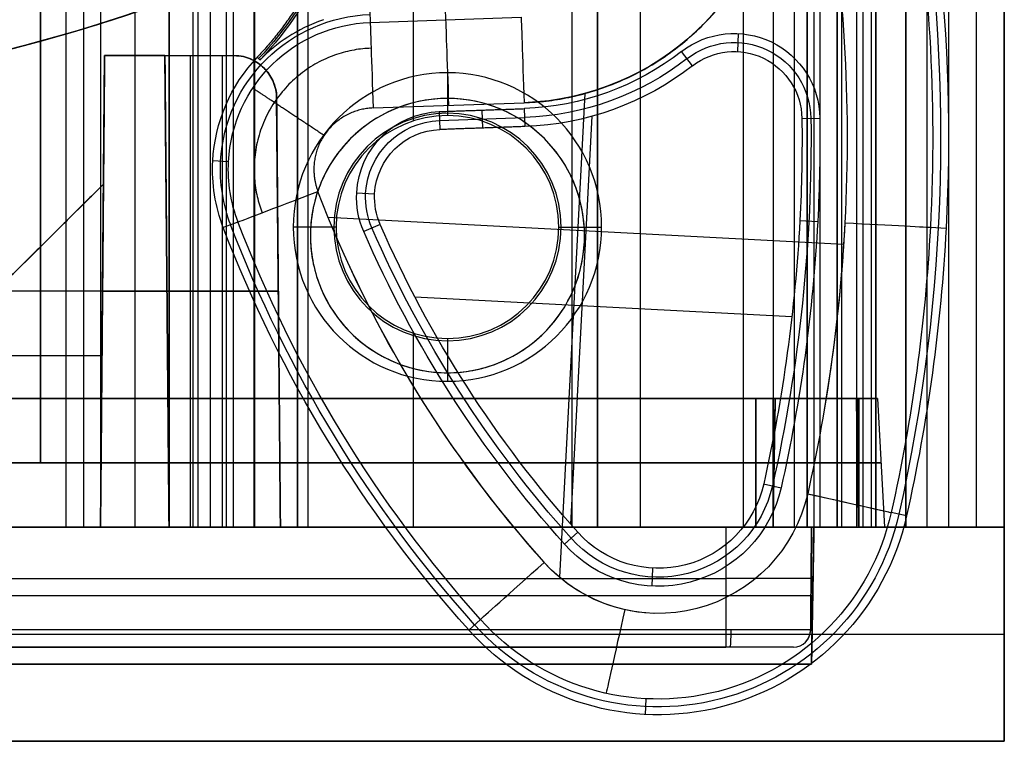
# Model space of a CAD drawing. Units: millimetres. Extents: x -17 to 16, y 0 to 565.
# Drawn here: x 5 to 16, y 0 to 8 of the extents above; entities that cross this region are included whole.
import ezdxf

# ---------------------------------------------------------------- set-up
doc = ezdxf.new("R2010")
doc.units = ezdxf.units.MM
doc.header["$MEASUREMENT"] = 0
doc.layers.add('2', color=7, linetype='Continuous')

msp = doc.modelspace()

# ---------------------------------------------------------------- linework, layer by layer
at = {"layer": '2', "extrusion": (-1, 0, 0)}
for p, q in [((5, 562.75, -16.2), (5, 3.25, -16.2)), ((5, 3.25, -16.2), (-5, 3.25, -16.2))]:
    msp.add_line(p, q, dxfattribs=at)
at = {"layer": '2', "extrusion": (0, -1, 0)}
for p, q in [((8, 562.5, -17.1), (8, 2.5, -17.1)), ((11.5, 562.5, -17.15), (11.5, 2.5, -17.15)), ((12, 562.5, -17.95), (12, 2.5, -17.95)), ((13.2, 562.5, -17.95), (13.2, 2.5, -17.95)), ((13.55, 562.5, -15.4), (13.55, 2.5, -15.4)), ((13.8, 2.5, -17.9), (13.8, 562.5, -17.9)), ((13.95, 2.5, -16), (13.95, 562.5, -16)), ((14.025, 562.5, -16), (14.025, 2.5, -16)), ((14.35, 562.5, -19.9), (14.35, 2.5, -19.9)), ((14.525, 562.5, -17.2), (14.525, 2.5, -17.2)), ((14.6, 562.5, -16.35), (14.6, 2.5, -16.35)), ((14.7, 2.5, -17.4), (14.7, 562.5, -17.4)), ((14.7, 2.5, -18.4), (14.7, 562.5, -18.4)), ((14.75, 562.5, -25.05), (14.75, 2.5, -25.05)), ((15.1, 562.5, -18.7), (15.1, 2.5, -18.7)), ((15.1, 562.5, -16.95), (15.1, 2.5, -16.95)), ((15.1, 2.5, -16.4), (15.1, 562.5, -16.4)), ((15.35, 2.5, -18.55), (15.35, 562.5, -18.55)), ((15.925, 2.5, -18.7), (15.925, 562.5, -18.7)), ((16.25, 562.5, -25.2), (16.25, 2.5, -25.2)), ((9.35, 166.763, -18.7), (9.35, 7.237, -18.7)), ((7.491, 69.329, -17.7), (7.491, 2.5, -17.7)), ((7.25, 69.016, -16.5), (7.25, 2.5, -16.5)), ((7.171, 2.5, -18.371), (7.171, 68.929, -18.371)), ((6.983, 2.5, -17.7), (6.983, 68.749, -17.7)), ((6.783, 2.5, -17.9), (6.783, 68.592, -17.9)), ((6.5, 68.402, -16.1), (6.5, 2.5, -16.1)), ((6.1, 68.209, -15.7), (6.1, 2.5, -15.7)), ((5.5, 68.049, -15.9), (5.5, 2.5, -15.9)), ((5.3, 2.5, -15.7), (5.3, 68.015, -15.7)), ((5.7, 2.5, -17.583), (5.748, 8, -17.583)), ((5.748, 8, -17.6), (6.452, 8, -17.6)), ((6.5, 2.5, -18.076), (6.452, 8, -18.076)), ((6.502, 8, -16.648), (6.502, 8, -17.552)), ((6.75, 2.5, -16.6), (6.75, 8, -16.648)), ((7.126, 2.5, -17.6), (7.126, 8, -17.552)), ((7.256, 8, -17.552), (7.256, 8, -16.648)), ((9.75, 7.8, -13.7), (9.75, 7.3, -14.2)), ((7.8, 2.5, -17.1), (7.756, 7.504, -17.1)), ((9.75, 7.3, -14.2), (9.75, 7.3, -18.7)), ((5.735, 6.5, -18.1), (3.717, 4.5, -18.1)), ((8.45, 6, -14.2), (7.95, 6, -13.7)), ((8.45, 6, -18.7), (8.45, 6, -14.2)), ((11.05, 6, -14.2), (11.55, 6, -13.7)), ((11.05, 6, -18.7), (11.05, 6, -14.2)), ((6.476, 5.25, -18.576), (4.474, 5.25, -18.576)), ((5.724, 5.25, -16.624), (7.776, 5.25, -16.624)), ((5.724, 5.25, -17.624), (5.724, 5.25, -16.624)), ((7.776, 5.25, -17.576), (6.476, 5.25, -17.576)), ((6.476, 5.25, -17.576), (6.476, 5.25, -18.576)), ((7.778, 5.002, -16.622), (7.778, 5.002, -17.578)), ((9.35, 4.763, -18.7), (9.35, 2.5, -18.7)), ((9.75, 4.7, -18.7), (9.75, 4.7, -14.2)), ((9.75, 4.7, -14.2), (9.75, 4.2, -13.7)), ((-5.717, 4.5, -17.617), (5.717, 4.5, -17.617)), ((13.35, 2.5, -29), (13.35, 4, -29.026)), ((13.55, 2.5, -21.6), (13.576, 4, -21.6)), ((13.55, 2.5, -25.2), (13.576, 4, -25.2)), ((14.524, 4, -25.2), (13.576, 4, -25.2)), ((14.55, 2.5, -26.961), (14.524, 4, -26.961)), ((14.55, 2.5, -22.939), (14.524, 4, -22.939)), ((14.537, 3.25, -24.961), (14.537, 4, -24.921)), ((14.537, 3.25, -24.439), (14.537, 4, -24.479)), ((14.771, 4, -24.7), (14.85, 2.5, -24.7)), ((13.55, 3.25, -29.987), (-13.55, 3.25, -29.987)), ((-13.55, 3.25, -20.413), (13.55, 3.25, -20.413)), ((13.35, 3.25, -21.387), (-13.35, 3.25, -21.387)), ((-13.35, 3.25, -29.013), (13.35, 3.25, -29.013)), ((13.563, 3.25, -28.8), (13.563, 3.25, -21.6)), ((14.537, 3.25, -24.961), (14.537, 3.25, -29)), ((14.537, 3.25, -21.4), (14.537, 3.25, -24.439)), ((14.537, 3.25, -24.961), (14.55, 3.25, -24.961)), ((14.55, 3.25, -24.439), (14.537, 3.25, -24.439)), ((-13.55, 2.5, -25.2), (13.55, 2.5, -25.2)), ((6.5, 2.5, -16.2), (11.5, 2.5, -16.2)), ((13, 2.5, -14.9), (13, 1.299, -14.91)), ((13.99, 1.298, -17.3), (14, 2.5, -17.3)), ((14, 0.9, -16.686), (14.028, 2.5, -16.686)), ((14.028, 2.5, -15.3), (16.25, 2.5, -15.3)), ((14.55, 2.5, -23.3), (16.25, 2.5, -23.3)), ((14.75, 2.5, -23.85), (16.25, 2.5, -23.85)), ((15.1, 2.5, -16.2), (16.25, 2.5, -16.2)), ((16.25, 2.5, -15.3), (16.25, 0, -15.3)), ((16.25, 2.5, -25.2), (16.25, 0, -25.2)), ((-13, 1.899, -14.905), (13, 1.899, -14.905)), ((13.995, 1.899, -15.9), (13.995, 1.899, -18.7)), ((-14.014, 1.7, -14.686), (14.014, 1.7, -14.686)), ((14.014, 1.7, -14.686), (14.014, 1.7, -18.7)), ((13, 1.299, -14.91), (-13, 1.299, -14.91)), ((13.99, 1.298, -18.7), (13.99, 1.299, -15.9)), ((-16.25, 1.25, -31.7), (16.25, 1.25, -31.7)), ((13.983, 1.25, -18.7), (16.25, 1.25, -18.7)), ((14.006, 1.25, -18.7), (16.25, 1.25, -18.7)), ((16.25, 1.25, -18.7), (16.25, 1.25, -11.9)), ((16.25, 1.25, -31.7), (16.25, 1.25, -18.7)), ((13.79, 1.1, -16.905), (-13.79, 1.1, -16.905)), ((14, 0.9, -16.7), (-14, 0.9, -16.7)), ((-16.25, 0, -15.3), (16.25, 0, -15.3)), ((-16.25, 0, -25.2), (16.25, 0, -25.2))]:
    msp.add_line(p, q, dxfattribs=at)
at = {"layer": '2', "extrusion": (1, 0, -2.34071e-14)}
for p, q in [((8.125, 2.5, -13.558), (8.125, 175.301, -13.558)), ((16.25, 2.5, -12.943), (16.25, 17.146, -12.943)), ((8.125, 2.5, -12.187), (8.125, 9.323, -12.187)), ((9.75, 7.5, -13.587), (9.75, 7.5, -12.187)), ((8.15, 5.9, -13.559), (8.15, 5.9, -12.187)), ((11.35, 5.9, -12.187), (11.35, 5.9, -13.614)), ((9.75, 4.3, -13.587), (9.75, 4.3, -12.187)), ((3.1, 2.5, -12.943), (16.25, 2.5, -12.943)), ((9.675, 2.5, -13.585), (9.675, 2.5, -12.187))]:
    msp.add_line(p, q, dxfattribs=at)
at = {"layer": '2', "extrusion": (-0.998627, 0.052393, 2.33771e-14)}
for p, q in [((8.843, 8.519, -3.558), (8.848, 8.388, -8.584)), ((9.724, 8.55, -3.558), (9.729, 8.418, -8.584)), ((8.848, 8.388, -8.584), (10.61, 8.449, -8.584)), ((13.139, 8.047, -7.558), (13.149, 8.257, -1.558)), ((12.612, 7.882, -7.558), (12.483, 8.047, -1.558)), ((7.529, 7.98, -1.558), (7.561, 7.949, -3.266)), ((11.352, 7.557, -9.558), (11.056, 1.916, -9.558)), ((8.883, 7.389, -9.558), (10.645, 7.45, -9.558)), ((10.151, 7.364, -1.558), (10.158, 7.155, -7.558)), ((10.647, 7.381, -1.558), (10.655, 7.172, -7.558)), ((9.654, 7.347, -1.558), (9.661, 7.137, -7.558)), ((9.657, 7.242, -4.558), (10.651, 7.277, -4.558)), ((11.437, 7.292, -7.558), (11.187, 2.534, -7.558)), ((13.888, 7.268, -7.558), (14.097, 7.27, -1.558)), ((7.194, 6.762, -8.584), (7.01, 6.772, -1.558)), ((8.69, 6.4, -1.558), (8.899, 6.389, -7.558)), ((8.357, 6.117, -9.558), (14.374, 5.801, -9.558)), ((7.305, 6.058, -8.584), (7.133, 5.993, -1.558)), ((8.964, 6.031, -7.558), (8.772, 5.947, -1.558)), ((13.863, 6.077, -7.558), (14.073, 6.066, -1.558)), ((15.387, 5.997, -8.584), (15.571, 5.988, -1.558)), ((13.77, 4.952, -7.558), (9.371, 5.183, -7.558)), ((13.441, 3.004, -7.558), (13.646, 2.958, -1.558)), ((15.109, 2.63, -1.558), (14.93, 2.67, -8.584)), ((11.116, 2.299, -1.558), (11.272, 2.439, -7.558)), ((12.145, 2.02, -7.558), (12.134, 1.811, -1.558)), ((9.998, 1.298, -1.558), (10.135, 1.421, -8.584)), ((12.065, 0.497, -8.584), (12.056, 0.313, -1.558))]:
    msp.add_line(p, q, dxfattribs=at)
at = {"layer": '2', "extrusion": (7.00979e-15, 1.22988e-14, -1)}
msp.add_arc((4.585, 7.045, 1.558), 20.183, 145.8092, 183.0033, dxfattribs=at)
at = {"layer": '2'}
for centre, radius, start, end in [((0, 26.516, -12.187), 19.016, 270, 324.4291), ((0, 26.516, -7.87), 19.016, 270, 290.4019), ((0, 26.516, 12.248), 19.016, 270, 289.8923), ((7.256, 7.5, -17.1), 0.5, 0.5, 90), ((9.75, 6, -13.7), 1.8, 90, 270), ((9.75, 6, -13.7), 1.8, 270, 90), ((9.75, 5.9, -12.187), 1.6, 0, 180), ((9.75, 5.9, -12.901), 1.6, 0, 180), ((9.75, 6, -14.173), 1.327, 90, 270), ((9.75, 6, -14.2), 1.3, 90, 270), ((9.75, 6, -18.7), 1.3, 90, 270), ((9.75, 6, -16.45), 1.3, 90, 270), ((9.75, 6, -14.173), 1.327, 270, 90), ((9.75, 6, -14.2), 1.3, 270, 90), ((9.75, 6, -18.7), 1.3, 270, 90), ((9.75, 6, -16.45), 1.3, 270, 90), ((9.75, 5.9, -12.187), 1.6, 180, 360), ((9.75, 5.9, -12.901), 1.6, 180, 0), ((13.789, 1.3, -15.9), 0.2, 270.0627, 359.5627), ((13.79, 1.3, -18.7), 0.2, 270, 359.5), ((13.79, 1.3, -17.3), 0.2, 270, 359.5)]:
    msp.add_arc(centre, radius, start, end, dxfattribs=at)
at = {"layer": '2', "extrusion": (-2.33841e-14, 5.21284e-16, -1)}
for centre, radius, start, end in [((-4.626, 10.732, 2.412), 4.022, 183.0055, 223.4798), ((4.585, 7.045, 5.071), 20.091, 170.2583, 192.6369), ((-10.537, 10.549, 9.558), 3.1, 185.6832, 268.0033), ((-8.908, 6.672, 5.071), 1.808, 3.0033, 88.0033), ((-13.097, 7.258, 4.558), 0.895, 52.1161, 179.3097), ((-10.537, 10.549, 4.558), 3.274, 232.1161, 268.0033), ((-9.689, 6.347, 4.558), 0.895, 3.0033, 88.0033), ((4.585, 7.045, 4.558), 18.579, 179.3097, 192.6369), ((-8.908, 6.672, 5.071), 1.808, 339.0373, 3.0033), ((-9.689, 6.347, 4.558), 0.895, 336.4028, 3.0033), ((-21.311, 11.425, 5.071), 15.091, 318.1695, 339.0373), ((-21.311, 11.425, 4.558), 13.579, 318.1695, 336.4028), ((-12.211, 3.279, 4.558), 1.365, 192.6369, 318.1695), ((-12.211, 3.279, 5.071), 2.878, 192.6369, 318.1695), ((-12.211, 3.279, 9.558), 1.787, 271.7919, 318.1695)]:
    msp.add_arc(centre, radius, start, end, dxfattribs=at)
at = {"layer": '2', "extrusion": (-8.51396e-10, 8.38875e-10, -1)}
msp.add_arc((-4.626, 10.732, 3.266), 4.045, 183.0033, 223.4798, dxfattribs=at)
at = {"layer": '2', "extrusion": (5.13371e-12, 2.51613e-14, -1)}
msp.add_arc((4.585, 7.045, 8.584), 19.999, 170.2583, 183.0033, dxfattribs=at)
at = {"layer": '2', "extrusion": (4.47347e-12, -1.47363e-13, -1)}
msp.add_arc((4.585, 7.045, 9.558), 19, 170.2583, 183.0033, dxfattribs=at)
at = {"layer": '2', "extrusion": (1.09264e-12, 7.36001e-14, -1)}
msp.add_arc((4.585, 7.045, 9.558), 19, 170.2583, 183.0033, dxfattribs=at)
at = {"layer": '2', "extrusion": (-0.999393, -0.034843, 2.33496e-14)}
msp.add_arc((-7.075, -8.558, -10.016), 1, 181.5, 270, dxfattribs=at)
at = {"layer": '2', "extrusion": (-0.999393, -0.034843, 3.26678e-12)}
msp.add_arc((-7.075, -8.558, -10.898), 1, 181.5, 270, dxfattribs=at)
at = {"layer": '2', "extrusion": (-4.87291e-12, 2.67106e-13, -1)}
msp.add_arc((-8.908, 6.672, 8.584), 1.716, 3.0033, 88.0033, dxfattribs=at)
at = {"layer": '2', "extrusion": (-0.999393, -0.034843, -2.82791e-13)}
msp.add_arc((-7.075, -8.558, -9.135), 1, 181.5, 270, dxfattribs=at)
at = {"layer": '2', "extrusion": (4.95813e-13, 7.46685e-12, -1)}
msp.add_arc((-13.097, 7.258, 1.558), 1, 52.1161, 179.3097, dxfattribs=at)
at = {"layer": '2', "extrusion": (2.08061e-11, -4.24071e-11, -1)}
msp.add_arc((-10.537, 10.549, 1.558), 3.169, 232.1161, 268.0033, dxfattribs=at)
at = {"layer": '2', "extrusion": (3.95709e-14, 1.56018e-14, -1)}
msp.add_arc((-13.097, 7.258, 7.558), 0.79, 52.1161, 179.3097, dxfattribs=at)
at = {"layer": '2', "extrusion": (-5.05185e-11, 2.16817e-11, -1)}
msp.add_arc((-8.908, 6.672, 1.558), 1.9, 3.0033, 43.4798, dxfattribs=at)
at = {"layer": '2', "extrusion": (-2.19578e-13, 4.01199e-13, -1)}
msp.add_arc((-10.537, 10.549, 7.558), 3.379, 232.1161, 268.0033, dxfattribs=at)
at = {"layer": '2', "extrusion": (-2.23486e-11, 1.57286e-11, -1)}
msp.add_arc((-9.689, 6.347, 1.558), 1, 3.0033, 88.0033, dxfattribs=at)
at = {"layer": '2', "extrusion": (-2.08458e-13, 3.41003e-14, -1)}
msp.add_arc((4.585, 7.045, 7.558), 18.474, 179.3097, 183.0033, dxfattribs=at)
at = {"layer": '2', "extrusion": (-3.8769e-10, 2.02685e-11, -1)}
msp.add_arc((4.585, 7.045, 1.558), 18.683, 179.3097, 183.0033, dxfattribs=at)
at = {"layer": '2', "extrusion": (8.88116e-14, 9.04123e-14, -1)}
msp.add_arc((-9.689, 6.347, 7.558), 0.79, 3.0033, 88.0033, dxfattribs=at)
at = {"layer": '2', "extrusion": (-2.27953e-10, -2.11144e-11, -1)}
msp.add_arc((-8.908, 6.672, 1.558), 1.9, 339.0373, 3.0033, dxfattribs=at)
at = {"layer": '2', "extrusion": (-4.0118e-11, 2.10294e-12, -1)}
msp.add_arc((-8.908, 6.672, 8.584), 1.716, 339.0373, 3.0033, dxfattribs=at)
at = {"layer": '2', "extrusion": (0.357761, -0.933813, 2.77411e-12)}
msp.add_arc((9.988, -8.558, -3.044), 1, 181.5, 270, dxfattribs=at)
at = {"layer": '2', "extrusion": (4.29609e-12, 2.52351e-12, -1)}
msp.add_arc((-21.311, 11.425, 9.558), 14, 318.1695, 339.0373, dxfattribs=at)
at = {"layer": '2', "extrusion": (-2.55845e-10, -4.27641e-11, -1)}
msp.add_arc((-9.689, 6.347, 1.558), 1, 336.4028, 3.0033, dxfattribs=at)
at = {"layer": '2', "extrusion": (1.57357e-12, 3.70074e-13, -1)}
msp.add_arc((-9.689, 6.347, 7.558), 0.79, 336.4028, 3.0033, dxfattribs=at)
at = {"layer": '2', "extrusion": (1.13845e-11, 6.24631e-12, -1)}
msp.add_arc((-21.311, 11.425, 1.558), 15.183, 318.1695, 339.0373, dxfattribs=at)
at = {"layer": '2', "extrusion": (-3.63387e-12, -2.20917e-12, -1)}
msp.add_arc((-21.311, 11.425, 8.584), 14.999, 318.1695, 339.0373, dxfattribs=at)
at = {"layer": '2', "extrusion": (1.19361e-13, 8.42992e-14, -1)}
msp.add_arc((-21.311, 11.425, 7.558), 13.474, 318.1695, 336.4028, dxfattribs=at)
at = {"layer": '2', "extrusion": (-4.12038e-13, 6.89252e-14, -1)}
msp.add_arc((4.585, 7.045, 7.558), 18.474, 183.0033, 192.6369, dxfattribs=at)
at = {"layer": '2', "extrusion": (-1.91519e-11, 1.003e-12, -1)}
msp.add_arc((4.585, 7.045, 1.558), 18.683, 183.0033, 192.6369, dxfattribs=at)
at = {"layer": '2', "extrusion": (1.15713e-11, -1.48176e-12, -1)}
msp.add_arc((4.585, 7.045, 9.558), 19, 183.0033, 192.6369, dxfattribs=at)
at = {"layer": '2', "extrusion": (6.28613e-13, -1.08395e-13, -1)}
msp.add_arc((4.585, 7.045, 9.558), 19, 183.0033, 189.7801, dxfattribs=at)
at = {"layer": '2', "extrusion": (-0.052393, -0.998627, -1.36207e-13)}
msp.add_arc((14.052, -8.558, -6.795), 1, 270, 358.5, dxfattribs=at)
at = {"layer": '2', "extrusion": (4.80624e-12, -1.12936e-12, -1)}
msp.add_arc((4.585, 7.045, 8.584), 19.999, 183.0033, 192.6369, dxfattribs=at)
at = {"layer": '2', "extrusion": (-1.71414e-11, 8.67188e-13, -1)}
msp.add_arc((4.585, 7.045, 1.558), 20.183, 183.0033, 192.6369, dxfattribs=at)
at = {"layer": '2', "extrusion": (2.74589e-11, 1.94538e-11, -1)}
msp.add_arc((-21.311, 11.425, 1.558), 13.683, 318.1695, 336.4028, dxfattribs=at)
at = {"layer": '2', "extrusion": (2.04586e-13, 1.41538e-13, -1)}
msp.add_arc((-21.311, 11.425, 9.558), 14, 318.1695, 335.3553, dxfattribs=at)
at = {"layer": '2', "extrusion": (-7.6573e-14, -1, 9.81705e-16)}
msp.add_arc((13.35, -21.6, -4), 0.226, 0, 90, dxfattribs=at)
at = {"layer": '2', "extrusion": (-6.28291e-14, -1, 6.18474e-14)}
msp.add_arc((13.35, -28.8, -4), 0.226, 270, 0, dxfattribs=at)
at = {"layer": '2', "extrusion": (-1.43649e-14, -1, 1.45929e-14)}
msp.add_arc((13.55, -29, -4), 0.974, 270, 360, dxfattribs=at)
at = {"layer": '2', "extrusion": (-1.73291e-14, -1, 6.84044e-16)}
msp.add_arc((13.55, -21.4, -4), 0.974, 0, 90, dxfattribs=at)
at = {"layer": '2', "extrusion": (0, -1, 0)}
for centre, radius, start, end in [((14.55, -24.7, -4), 0.221, 270, 90), ((13.35, -21.6, -3.25), 0.213, 0, 90), ((13.35, -28.8, -3.25), 0.213, 270, 0), ((13.55, -29, -3.25), 0.987, 270, 0), ((13.55, -21.4, -3.25), 0.987, 0, 90), ((14.55, -24.7, -3.25), 0.261, 270, 90), ((5.5, -15.7, -2.5), 0.2, 180, 0), ((6.983, -17.9, -2.5), 0.2, 90, 225), ((11.2, -18.4, -2.5), 0.3, 270, 0), ((12, -15.9, -2.5), 0.5, 90, 180), ((14.3, -17.9, -2.5), 0.5, 90, 270), ((13, -15.9, -1.899), 0.995, 0, 90), ((13, -15.9, -1.1), 0.79, 0, 90)]:
    msp.add_arc(centre, radius, start, end, dxfattribs=at)
at = {"layer": '2', "extrusion": (-2.90294e-14, -2.95278e-15, -1)}
msp.add_arc((-12.211, 3.279, 7.558), 1.261, 192.6369, 318.1695, dxfattribs=at)
at = {"layer": '2', "extrusion": (6.23256e-13, 1.04304e-13, -1)}
msp.add_arc((-12.211, 3.279, 9.558), 1.787, 192.6369, 318.1695, dxfattribs=at)
at = {"layer": '2', "extrusion": (1.07015e-12, -9.23456e-12, -1)}
msp.add_arc((-12.211, 3.279, 1.558), 1.47, 192.6369, 318.1695, dxfattribs=at)
at = {"layer": '2', "extrusion": (-0.218771, -0.975776, -3.35993e-12)}
msp.add_arc((12.985, -8.558, -5.871), 1, 270, 358.5, dxfattribs=at)
at = {"layer": '2', "extrusion": (-0.218771, -0.975776, 4.60665e-15)}
msp.add_arc((12.985, -8.558, -5.871), 1, 270, 346.1475, dxfattribs=at)
at = {"layer": '2', "extrusion": (1.74401e-13, -1.30808e-12, -1)}
msp.add_arc((-12.211, 3.279, 8.584), 2.786, 192.6369, 318.1695, dxfattribs=at)
at = {"layer": '2', "extrusion": (5.06645e-13, -4.55555e-12, -1)}
msp.add_arc((-12.211, 3.279, 1.558), 2.97, 192.6369, 318.1695, dxfattribs=at)
at = {"layer": '2', "extrusion": (5.83009e-14, -1, -2.65547e-29)}
msp.add_arc((13.95, -17.95, -2.5), 1.95, 90, 270, dxfattribs=at)
at = {"layer": '2', "extrusion": (4.68173e-15, -1, 4.68144e-15)}
msp.add_arc((13, -15.9, -2.5), 1, 0, 90, dxfattribs=at)
at = {"layer": '2', "extrusion": (1.51582e-13, -1, 1.7951e-28)}
msp.add_arc((13.95, -17.95, -2.5), 0.75, 90, 270, dxfattribs=at)
at = {"layer": '2', "extrusion": (-2.35922e-15, -1, -2.40548e-15)}
msp.add_arc((13.35, -21.6, -2.5), 0.2, 0, 90, dxfattribs=at)
at = {"layer": '2', "extrusion": (-2.38235e-15, -1, 2.35922e-15)}
msp.add_arc((13.35, -28.8, -2.5), 0.2, 270, 0, dxfattribs=at)
at = {"layer": '2', "extrusion": (-4.44089e-16, -1, 4.44089e-16)}
msp.add_arc((13.55, -29, -2.5), 1, 270, 0, dxfattribs=at)
at = {"layer": '2', "extrusion": (-4.44089e-16, -1, -4.44089e-16)}
msp.add_arc((13.55, -21.4, -2.5), 1, 0, 90, dxfattribs=at)
at = {"layer": '2', "extrusion": (0, -1, 4.00964e-13)}
msp.add_arc((14.55, -24.7, -2.5), 0.3, 270, 90, dxfattribs=at)
at = {"layer": '2', "extrusion": (0.666929, -0.745121, -1.32756e-10)}
msp.add_arc((9.499, -8.558, 5.7), 1, 181.5, 270, dxfattribs=at)
at = {"layer": '2', "extrusion": (-0.975776, 0.218771, 2.29296e-14)}
msp.add_arc((-4.085, -8.558, -11.198), 1, 270, 358.5, dxfattribs=at)
at = {"layer": '2', "extrusion": (8.66175e-13, -1, -8.66175e-13)}
msp.add_arc((13, -15.9, -1.299), 0.99, 360, 90, dxfattribs=at)
at = {"layer": '2', "extrusion": (1, 1.63314e-09, -2.34949e-10)}
msp.add_arc((1.3, -15.111, 13), 0.2, 90.4373, 179.9373, dxfattribs=at)
at = {"layer": '2', "extrusion": (0.998293, 0, -0.058404)}
msp.add_arc((1.3, -14.324, 13.906), 0.2, 90, 180, dxfattribs=at)
at = {"layer": '2', "extrusion": (1.38956e-27, -1, -2.8124e-16)}
msp.add_arc((13, -15.9, -1.1), 0.79, 360, 90, dxfattribs=at)
at = {"layer": '2'}
for points, degree in [([(5, 562.75, -15.7), (5, 283, -15.7), (5, 3.25, -15.7)], 2), ([(5, 3.25, -16.7), (5, 283, -16.7), (5, 562.75, -16.7)], 2), ([(11.2, 562.5, -18.7), (11.2, 282.5, -18.7), (11.2, 2.5, -18.7)], 2), ([(11.5, 2.5, -15.9), (11.5, 282.5, -15.9), (11.5, 562.5, -15.9)], 2), ([(11.5, 562.5, -18.4), (11.5, 282.5, -18.4), (11.5, 2.5, -18.4)], 2), ([(12, 562.5, -15.4), (12, 282.5, -15.4), (12, 2.5, -15.4)], 2), ([(13.95, 562.5, -18.7), (13.95, 282.5, -18.7), (13.95, 2.5, -18.7)], 2), ([(13.95, 2.5, -19.9), (13.95, 282.5, -19.9), (13.95, 562.5, -19.9)], 2), ([(13.95, 2.5, -17.2), (13.95, 282.5, -17.2), (13.95, 562.5, -17.2)], 2), ([(14.1, 2.5, -16), (14.1, 282.5, -16), (14.1, 562.5, -16)], 2), ([(14.3, 562.5, -17.4), (14.3, 282.5, -17.4), (14.3, 2.5, -17.4)], 2), ([(14.3, 2.5, -18.4), (14.3, 282.5, -18.4), (14.3, 562.5, -18.4)], 2), ([(14.75, 2.5, -19.9), (14.75, 282.5, -19.9), (14.75, 562.5, -19.9)], 2), ([(14.75, 562.5, -30.2), (14.75, 282.5, -30.2), (14.75, 2.5, -30.2)], 2), ([(15.1, 2.5, -16.7), (15.1, 282.5, -16.7), (15.1, 562.5, -16.7)], 2), ([(15.1, 2.5, -17.2), (15.1, 282.5, -17.2), (15.1, 562.5, -17.2)], 2), ([(15.1, 2.5, -15.4), (15.1, 282.5, -15.4), (15.1, 562.5, -15.4)], 2), ([(15.1, 562.5, -17.4), (15.1, 282.5, -17.4), (15.1, 2.5, -17.4)], 2), ([(15.1, 562.5, -18.4), (15.1, 282.5, -18.4), (15.1, 2.5, -18.4)], 2), ([(15.6, 562.5, -18.7), (15.6, 282.5, -18.7), (15.6, 2.5, -18.7)], 2), ([(16.25, 2.5, -18.7), (16.25, 282.5, -18.7), (16.25, 562.5, -18.7)], 2), ([(16.25, 562.5, -31.7), (16.25, 282.5, -31.7), (16.25, 2.5, -31.7)], 2), ([(16.25, 562.5, -18.7), (16.25, 282.5, -18.7), (16.25, 2.5, -18.7)], 2), ([(16.25, 2.5, -13.7), (16.25, 88.9, -13.7), (16.25, 175.3, -13.7)], 2), ([(8, 2.5, -17.7), (8, 36.75, -17.7), (8, 71, -17.7)], 2), ([(8, 71, -16.5), (8, 36.75, -16.5), (8, 2.5, -16.5)], 2), ([(7.5, 2.5, -18.7), (7.5, 35.921, -18.7), (7.5, 69.342, -18.7)], 2), ([(6.841, 2.5, -18.041), (6.841, 35.566, -18.041), (6.841, 68.632, -18.041)], 2), ([(6.5, 68.402, -16.5), (6.5, 35.451, -16.5), (6.5, 2.5, -16.5)], 2), ([(6.5, 2.5, -15.7), (6.5, 35.451, -15.7), (6.5, 68.402, -15.7)], 2), ([(5.7, 68.083, -15.7), (5.7, 35.291, -15.7), (5.7, 2.5, -15.7)], 2), ([(16.25, 17.146, -12.187), (16.25, 9.823, -12.187), (16.25, 2.5, -12.187)], 2), ([(16.25, 2.5, -13.7), (16.25, 9.823, -13.7), (16.25, 17.146, -13.7)], 2), ([(0, 7.5, -1.267), (1.63, 7.5, -1.296), (4.679, 7.908, -1.349), (8.771, 9.459, -1.42), (12.413, 11.885, -1.484), (14.519, 14.128, -1.521), (15.467, 15.454, -1.537)], 3), ([(0, 7.5, -3.688), (1.63, 7.5, -3.674), (4.68, 7.908, -3.647), (8.771, 9.459, -3.611), (12.413, 11.885, -3.58), (14.519, 14.128, -3.561), (15.467, 15.454, -3.553)], 3), ([(6.363, 8.596, 25.931), (4.324, 7.872, 25.963), (2.163, 7.5, 25.998), (0, 7.5, 26.033)], 3), ([(5.748, 8, -16.648), (5.724, 5.25, -16.624), (5.7, 2.5, -16.6)], 2), ([(5.748, 8, -18.552), (5.741, 7.25, -18.559), (5.735, 6.5, -18.565)], 2), ([(5.748, 8, -16.648), (6.502, 8, -16.648), (7.256, 8, -16.648)], 2), ([(5.748, 8, -18.552), (5.748, 8, -17.6), (5.748, 8, -16.648)], 2), ([(6.452, 8, -18.552), (6.1, 8, -18.552), (5.748, 8, -18.552)], 2), ([(6.452, 8, -17.552), (6.854, 8, -17.552), (7.256, 8, -17.552)], 2), ([(6.5, 2.5, -17.6), (6.476, 5.25, -17.576), (6.452, 8, -17.552)], 2), ([(6.452, 8, -17.552), (6.452, 8, -18.052), (6.452, 8, -18.552)], 2), ([(6.452, 8, -18.552), (6.476, 5.25, -18.576), (6.5, 2.5, -18.6)], 2), ([(7.756, 7.504, -17.556), (7.756, 7.587, -17.556), (7.719, 7.717, -17.554), (7.616, 7.862, -17.553), (7.469, 7.964, -17.552), (7.339, 8, -17.552), (7.256, 8, -17.552)], 3), ([(7.256, 8, -16.648), (7.339, 8, -16.648), (7.469, 7.964, -16.648), (7.616, 7.862, -16.647), (7.719, 7.717, -16.646), (7.756, 7.587, -16.644), (7.756, 7.504, -16.644)], 3), ([(7.756, 7.504, -17.556), (7.756, 7.504, -17.1), (7.756, 7.504, -16.644)], 2), ([(7.8, 2.5, -17.6), (7.778, 5.002, -17.578), (7.756, 7.504, -17.556)], 2), ([(7.756, 7.504, -16.644), (7.778, 5.002, -16.622), (7.8, 2.5, -16.6)], 2), ([(11.35, 5.9, -13.614), (11.35, 6.089, -13.614), (11.281, 6.496, -13.613), (10.916, 7.065, -13.607), (10.342, 7.432, -13.597), (9.75, 7.534, -13.587), (9.158, 7.432, -13.576), (8.584, 7.065, -13.566), (8.219, 6.496, -13.56), (8.15, 6.089, -13.559), (8.15, 5.9, -13.559)], 3), ([(9.654, 7.347, -1.558), (10.151, 7.364, -1.558), (10.647, 7.381, -1.558)], 2), ([(10.655, 7.172, -7.558), (10.158, 7.155, -7.558), (9.661, 7.137, -7.558)], 2), ([(5.735, 6.5, -18.565), (4.726, 5.5, -18.574), (3.717, 4.5, -18.583)], 2), ([(3.717, 4.5, -17.617), (4.726, 5.5, -17.626), (5.735, 6.5, -17.635)], 2), ([(5.735, 6.5, -17.635), (5.717, 4.5, -17.617), (5.7, 2.5, -17.6)], 2), ([(5.735, 6.5, -18.565), (5.735, 6.5, -18.1), (5.735, 6.5, -17.635)], 2), ([(8.15, 5.9, -13.559), (8.15, 5.711, -13.559), (8.219, 5.304, -13.56), (8.584, 4.735, -13.566), (9.158, 4.368, -13.576), (9.75, 4.266, -13.587), (10.342, 4.368, -13.597), (10.916, 4.735, -13.607), (11.281, 5.304, -13.613), (11.35, 5.711, -13.614), (11.35, 5.9, -13.614)], 3), ([(-13.55, 4, -20.426), (0, 4, -20.426), (13.55, 4, -20.426)], 2), ([(13.55, 4, -29.974), (0, 4, -29.974), (-13.55, 4, -29.974)], 2), ([(-13.35, 4, -21.374), (0, 4, -21.374), (13.35, 4, -21.374)], 2), ([(13.35, 4, -29.026), (0, 4, -29.026), (-13.35, 4, -29.026)], 2), ([(13.35, 4, -21.374), (13.35, 3.25, -21.387), (13.35, 2.5, -21.4)], 2), ([(13.576, 4, -28.8), (13.563, 3.25, -28.8), (13.55, 2.5, -28.8)], 2), ([(13.55, 4, -29.974), (13.55, 3.25, -29.987), (13.55, 2.5, -30)], 2), ([(13.55, 2.5, -20.4), (13.55, 3.25, -20.413), (13.55, 4, -20.426)], 2), ([(13.576, 4, -21.6), (13.576, 4, -25.2), (13.576, 4, -28.8)], 2), ([(14.524, 4, -24.921), (14.524, 4, -26.961), (14.524, 4, -29)], 2), ([(14.55, 4, -24.921), (14.537, 4, -24.921), (14.524, 4, -24.921)], 2), ([(14.524, 4, -24.479), (14.537, 4, -24.479), (14.55, 4, -24.479)], 2), ([(14.524, 4, -21.4), (14.524, 4, -22.939), (14.524, 4, -24.479)], 2), ([(14.524, 4, -24.921), (14.537, 3.25, -24.961), (14.55, 2.5, -25)], 2), ([(14.55, 2.5, -29), (14.537, 3.25, -29), (14.524, 4, -29)], 2), ([(14.55, 2.5, -24.4), (14.537, 3.25, -24.439), (14.524, 4, -24.479)], 2), ([(14.524, 4, -21.4), (14.537, 3.25, -21.4), (14.55, 2.5, -21.4)], 2), ([(14.55, 2.5, -25), (14.55, 3.25, -24.961), (14.55, 4, -24.921)], 2), ([(14.55, 4, -24.479), (14.55, 3.25, -24.439), (14.55, 2.5, -24.4)], 2), ([(5, 3.25, -15.7), (0, 3.25, -15.7), (-5, 3.25, -15.7)], 2), ([(-5, 3.25, -16.7), (0, 3.25, -16.7), (5, 3.25, -16.7)], 2), ([(5, 3.25, -16.7), (5, 3.25, -16.2), (5, 3.25, -15.7)], 2), ([(-16.25, 2.5, -31.7), (0, 2.5, -31.7), (16.25, 2.5, -31.7)], 2), ([(-16.25, 2.5, -31.7), (0, 2.5, -31.7), (16.25, 2.5, -31.7)], 2), ([(16.25, 2.5, -13.7), (0, 2.5, -13.7), (-16.25, 2.5, -13.7)], 2), ([(14.75, 2.5, -30.2), (0, 2.5, -30.2), (-14.75, 2.5, -30.2)], 2), ([(-14.028, 2.5, -14.672), (0, 2.5, -14.672), (14.028, 2.5, -14.672)], 2), ([(13.55, 2.5, -30), (0, 2.5, -30), (-13.55, 2.5, -30)], 2), ([(-13.55, 2.5, -20.4), (0, 2.5, -20.4), (13.55, 2.5, -20.4)], 2), ([(13.35, 2.5, -21.4), (0, 2.5, -21.4), (-13.35, 2.5, -21.4)], 2), ([(-13.35, 2.5, -29), (0, 2.5, -29), (13.35, 2.5, -29)], 2), ([(13, 2.5, -14.9), (0, 2.5, -14.9), (-13, 2.5, -14.9)], 2), ([(6.5, 2.5, -18.6), (0, 2.5, -18.6), (-6.5, 2.5, -18.6)], 2), ([(-5.7, 2.5, -17.6), (0, 2.5, -17.6), (5.7, 2.5, -17.6)], 2), ([(-5.3, 2.5, -15.7), (0, 2.5, -15.7), (5.3, 2.5, -15.7)], 2), ([(16.25, 2.5, -11.9), (9.575, 2.5, -11.9), (2.9, 2.5, -11.9)], 2), ([(16.25, 2.5, -12.187), (9.675, 2.5, -12.187), (3.1, 2.5, -12.187)], 2), ([(16.25, 2.5, -13.7), (9.675, 2.5, -13.585), (3.1, 2.5, -13.47)], 2), ([(5.7, 2.5, -17.6), (5.7, 2.5, -17.1), (5.7, 2.5, -16.6)], 2), ([(5.7, 2.5, -16.6), (6.75, 2.5, -16.6), (7.8, 2.5, -16.6)], 2), ([(5.7, 2.5, -15.7), (6.1, 2.5, -15.7), (6.5, 2.5, -15.7)], 2), ([(7.8, 2.5, -17.6), (7.15, 2.5, -17.6), (6.5, 2.5, -17.6)], 2), ([(6.5, 2.5, -17.6), (6.5, 2.5, -18.1), (6.5, 2.5, -18.6)], 2), ([(6.5, 2.5, -16.5), (7.25, 2.5, -16.5), (8, 2.5, -16.5)], 2), ([(6.5, 2.5, -15.7), (6.5, 2.5, -16.1), (6.5, 2.5, -16.5)], 2), ([(6.841, 2.5, -18.041), (7.171, 2.5, -18.371), (7.5, 2.5, -18.7)], 2), ([(8, 2.5, -17.7), (7.491, 2.5, -17.7), (6.983, 2.5, -17.7)], 2), ([(7.5, 2.5, -18.7), (9.35, 2.5, -18.7), (11.2, 2.5, -18.7)], 2), ([(7.8, 2.5, -16.6), (7.8, 2.5, -17.1), (7.8, 2.5, -17.6)], 2), ([(8, 2.5, -16.5), (8, 2.5, -17.1), (8, 2.5, -17.7)], 2), ([(11.5, 2.5, -18.4), (11.5, 2.5, -17.15), (11.5, 2.5, -15.9)], 2), ([(12, 2.5, -15.4), (13.55, 2.5, -15.4), (15.1, 2.5, -15.4)], 2), ([(13.55, 2.5, -28.8), (13.55, 2.5, -25.2), (13.55, 2.5, -21.6)], 2), ([(13.95, 2.5, -18.7), (15.1, 2.5, -18.7), (16.25, 2.5, -18.7)], 2), ([(13.95, 2.5, -19.9), (14.35, 2.5, -19.9), (14.75, 2.5, -19.9)], 2), ([(14.1, 2.5, -16), (14.025, 2.5, -16), (13.95, 2.5, -16)], 2), ([(13.95, 2.5, -17.2), (14.525, 2.5, -17.2), (15.1, 2.5, -17.2)], 2), ([(14, 2.5, -15.9), (13.995, 1.899, -15.9), (13.99, 1.299, -15.9)], 2), ([(13.99, 1.298, -18.7), (13.995, 1.899, -18.7), (14, 2.5, -18.7)], 2), ([(14.028, 2.5, -14.672), (14.014, 1.7, -14.686), (14, 0.9, -14.7)], 2), ([(14, 0.9, -18.7), (14.014, 1.7, -18.7), (14.028, 2.5, -18.7)], 2), ([(16.25, 2.5, -18.7), (15.125, 2.5, -18.7), (14, 2.5, -18.7)], 2), ([(14, 2.5, -18.7), (14, 2.5, -17.3), (14, 2.5, -15.9)], 2), ([(14.028, 2.5, -18.7), (15.139, 2.5, -18.7), (16.25, 2.5, -18.7)], 2), ([(14.028, 2.5, -18.7), (14.028, 2.5, -16.686), (14.028, 2.5, -14.672)], 2), ([(15.1, 2.5, -16.7), (14.6, 2.5, -16.35), (14.1, 2.5, -16)], 2), ([(14.3, 2.5, -18.4), (14.7, 2.5, -18.4), (15.1, 2.5, -18.4)], 2), ([(15.1, 2.5, -17.4), (14.7, 2.5, -17.4), (14.3, 2.5, -17.4)], 2), ([(14.55, 2.5, -25), (14.55, 2.5, -27), (14.55, 2.5, -29)], 2), ([(14.55, 2.5, -21.4), (14.55, 2.5, -22.9), (14.55, 2.5, -24.4)], 2), ([(14.75, 2.5, -19.9), (14.75, 2.5, -25.05), (14.75, 2.5, -30.2)], 2), ([(15.1, 2.5, -17.2), (15.1, 2.5, -16.95), (15.1, 2.5, -16.7)], 2), ([(15.1, 2.5, -15.4), (15.1, 2.5, -16.4), (15.1, 2.5, -17.4)], 2), ([(15.1, 2.5, -18.4), (15.35, 2.5, -18.55), (15.6, 2.5, -18.7)], 2), ([(15.6, 2.5, -18.7), (15.925, 2.5, -18.7), (16.25, 2.5, -18.7)], 2), ([(16.25, 2.5, -18.7), (16.25, 1.25, -18.7), (16.25, 0, -18.7)], 2), ([(16.25, 2.5, -18.7), (16.25, 2.5, -15.3), (16.25, 2.5, -11.9)], 2), ([(16.25, 2.5, -11.9), (16.25, 1.25, -11.9), (16.25, 0, -11.9)], 2), ([(16.25, 2.5, -31.7), (16.25, 2.5, -25.2), (16.25, 2.5, -18.7)], 2), ([(16.25, 2.5, -18.7), (16.25, 1.25, -18.7), (16.25, 0, -18.7)], 2), ([(16.25, 0, -31.7), (16.25, 1.25, -31.7), (16.25, 2.5, -31.7)], 2), ([(16.25, 2.5, -31.7), (16.25, 2.5, -25.2), (16.25, 2.5, -18.7)], 2), ([(16.25, 2.5, -18.7), (16.25, 2.5, -16.2), (16.25, 2.5, -13.7)], 2), ([(16.25, 2.5, -12.187), (16.25, 2.5, -12.943), (16.25, 2.5, -13.7)], 2), ([(13.79, 1.1, -18.7), (0, 1.1, -18.7), (-13.79, 1.1, -18.7)], 2), ([(-13, 1.1, -15.11), (0, 1.1, -15.11), (13, 1.1, -15.11)], 2), ([(13.79, 1.1, -15.9), (13.79, 1.1, -17.3), (13.79, 1.1, -18.7)], 2), ([(-14, 0.9, -18.7), (0, 0.9, -18.7), (14, 0.9, -18.7)], 2), ([(-14, 0.9, -14.7), (0, 0.9, -14.7), (14, 0.9, -14.7)], 2), ([(14, 0.9, -14.7), (14, 0.9, -16.7), (14, 0.9, -18.7)], 2), ([(-16.25, 0, -18.7), (0, 0, -18.7), (16.25, 0, -18.7)], 2), ([(16.25, 0, -11.9), (0, 0, -11.9), (-16.25, 0, -11.9)], 2), ([(16.25, 0, -18.7), (0, 0, -18.7), (-16.25, 0, -18.7)], 2), ([(16.25, 0, -31.7), (0, 0, -31.7), (-16.25, 0, -31.7)], 2), ([(16.25, 0, -18.7), (16.25, 0, -15.3), (16.25, 0, -11.9)], 2), ([(16.25, 0, -18.7), (16.25, 0, -25.2), (16.25, 0, -31.7)], 2)]:
    msp.add_open_spline(points, degree=degree, dxfattribs=at)
for points, weights, degree in [([(8.621, 10.523, -1.558), (8.543, 9.05, -1.558), (7.529, 7.98, -1.558)], [0.999999970566, 0.938272342519, 1], 2), ([(10.645, 7.45, -9.558), (13.354, 7.544, -9.558), (13.622, 10.242, -9.558)], [1, 0.752847486321, 1], 2), ([(0, 7.938, 27.092), (1.894, 7.937, 27.06), (3.786, 8.228, 27.028), (5.593, 8.797, 26.997)], [0.853550922543, 0.853865444179, 0.854179503399, 0.854478721573], 3), ([(8.858, 8.086, -9.274), (7.794, 8.049, -9.274), (7.206, 7.161, -9.274), (7.587, 6.166, -9.274)], [1.26506657336, 0.911644475547, 0.911644475547, 1.26506657336], 3), ([(8.31, 7.068, -9.558), (7.832, 7.385, -9.558), (7.489, 7.612, -9.158), (7.477, 7.62, -8.584)], [1.1652888033, 0.944898852692, 0.944903732343, 1.16530344225], 3), ([(8.883, 7.389, -9.558), (8.226, 7.366, -9.558), (8.192, 6.71, -9.558)], [1, 0.737277336811, 1], 2), ([(8.192, 6.71, -9.558), (8.184, 6.558, -9.558), (8.238, 6.416, -9.558)], [1, 0.978245507989, 1], 2)]:
    msp.add_rational_spline(points, weights, degree=degree, dxfattribs=at)
msp.add_open_spline([(8.304, 8.419, -3.558), (8.148, 8.365, -3.558), (8.01, 8.296, -3.511), (7.765, 8.137, -3.4), (7.657, 8.048, -3.333), (7.561, 7.949, -3.266)], degree=3, knots=[-1, -1, -1, -1, -0.499633, -0.499633, 0, 0, 0, 0], dxfattribs=at)

doc.saveas('drawing.dxf')
